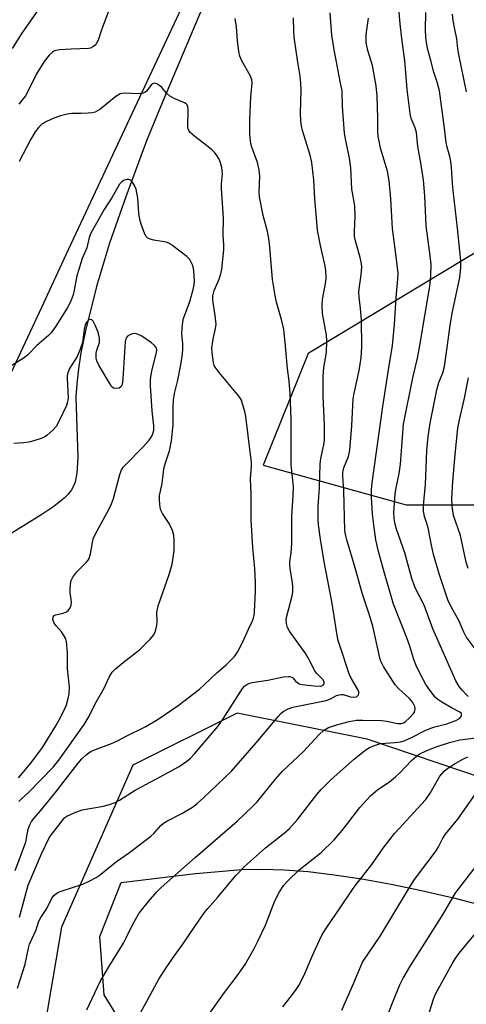
# Model space of a CAD drawing. Units: inches. Extents: x 1219768 to 1225769, y 533455 to 537456.
# Drawn here: x 1220335 to 1220468, y 534110 to 534402 of the extents above; entities that cross this region are included whole.
import ezdxf

# ---------------------------------------------------------------- set-up
doc = ezdxf.new("R2010")
doc.units = ezdxf.units.IN
doc.header["$MEASUREMENT"] = 0
for name, color, linetype in [('HYDRO-Single Line Stream', 4, 'Continuous'), ('NTRL-Farm Land', 3, 'Continuous'), ('NTRL-Trees', 3, 'Continuous'), ('Undefined', 1, 'Continuous')]:
    doc.layers.add(name, color=color, linetype=linetype)

msp = doc.modelspace()

# ---------------------------------------------------------------- linework, layer by layer
at = {"layer": 'HYDRO-Single Line Stream'}
msp.add_lwpolyline([(1220389.55, 534405.38), (1220377.14, 534376.09), (1220373.05, 534365.95), (1220366.92, 534349.34), (1220362.08, 534335.59), (1220358.17, 534322.74), (1220354.88, 534309.54), (1220353.56, 534302.96), (1220352.8, 534298.24), (1220352.29, 534293.82), (1220352.06, 534289.82), (1220352.67, 534271.94), (1220352.36, 534267.29), (1220351.82, 534264.69), (1220351.42, 534263.6), (1220350.72, 534262.31), (1220349.74, 534261.04), (1220348.53, 534259.79), (1220345.53, 534257.34), (1220341.98, 534254.94), (1220330.73, 534248.03)], dxfattribs=at)
at = {"layer": 'NTRL-Farm Land'}
msp.add_lwpolyline([(1220377.72, 534084.42), (1220360.49, 534112.3), (1220359.21, 534129.64), (1220365.46, 534145.66), (1220387.53, 534148.39), (1220401.33, 534149.57), (1220407.32, 534149.69), (1220413.88, 534149.46), (1220420.99, 534148.9), (1220428.76, 534147.99), (1220437.01, 534146.75), (1220445.68, 534145.18), (1220454.71, 534143.3), (1220464.19, 534141.09), (1220474.04, 534138.56), (1220484.16, 534135.72), (1220494.27, 534132.65), (1220504.08, 534129.45), (1220513.64, 534126.1), (1220522.79, 534122.65), (1220531.25, 534119.21), (1220538.9, 534115.82), (1220555.87, 534107.58)], dxfattribs=at)
at = {"layer": 'NTRL-Trees'}
for points in [[(1220612.98, 534687.03, 0), (1220517.81, 534398.94, 0), (1220481.09, 534339.03, 0), (1220421.06, 534302.76, 0), (1220407.68, 534269.67, 0), (1220450.16, 534257.85, 0), (1220513.94, 534257.85, 0), (1220547.23, 534226.43, 0), (1220586.71, 534179.55, 0), (1220569.99, 534143.81, 0), (1220438.56, 534188.27, 0), (1220399.91, 534196, 0), (1220368.98, 534180.54, 0), (1220347.74, 534132.42, 0), (1220340.32, 534088.73, 0), (1220388.78, 534040.26, 0), (1220495.72, 533979.16, 0), (1220740.46, 533864.71, 0), (1220809.58, 533832.49, 0), (1220816.16, 533831.67, 0), (1220821.4, 533836.83, 0), (1220827.53, 533842.87, 0), (1220869.06, 533883.79, 0), (1220960.91, 534239.59, 0)], [(1224164.78, 533455.48, 0), (1219767.72, 533454.64, 0), (1219768.03, 534272.3, 0), (1219779.09, 534263.72, 0), (1219824.99, 534217.18, 0), (1219993.67, 534128.62, 0), (1220053.77, 534104.82, 0), (1220114.24, 534097.09, 0), (1220145.52, 534111.23, 0), (1220154.64, 534115.36, 0), (1220211.1, 534140.88, 0), (1220213.13, 534141.8, 0), (1220223.04, 534152.86, 0), (1220311.71, 534251.88, 0), (1220317.21, 534263.68, 0), (1220341.91, 534316.57, 0), (1220349.21, 534332.2, 0), (1220386.35, 534411.74, 0)]]:
    msp.add_polyline3d(points, dxfattribs=at)
at = {"layer": 'Undefined'}
for points, elevation in [([(1220343.5, 534408.83), (1220335.77, 534397.64), (1220333.13, 534393.43)], 302), ([(1220363.5, 534409.2), (1220359.63, 534398.9), (1220358.65, 534395.9), (1220358.11, 534394.82), (1220357.75, 534394.41), (1220357.1, 534393.91), (1220356.38, 534393.54), (1220355.84, 534393.41), (1220350.63, 534393.21), (1220347.16, 534392.96), (1220346.05, 534392.79), (1220345.53, 534392.62), (1220345.08, 534392.35), (1220344.07, 534391.44), (1220342.64, 534389.55), (1220340.32, 534385.91), (1220338.18, 534381.39), (1220337.05, 534379.37), (1220335.11, 534376.86)], 300), ([(1220334.74, 534114.3), (1220337.02, 534121.39), (1220337.95, 534126.15), (1220338.27, 534127.35), (1220340.26, 534131.66), (1220341.09, 534134.16), (1220341.62, 534135.3), (1220343.21, 534137.65), (1220345, 534141.1), (1220345.49, 534141.78), (1220346.12, 534142.35), (1220346.86, 534142.79), (1220347.94, 534143.24), (1220354.08, 534145.14), (1220356.24, 534146.15), (1220358.07, 534147.15), (1220358.99, 534147.8), (1220364.16, 534151.96), (1220367.96, 534154.62), (1220374.31, 534159.43), (1220375.17, 534160.21), (1220377.24, 534162.59), (1220378.04, 534163.34), (1220379.04, 534163.94), (1220383.55, 534166.13), (1220386.71, 534168.06), (1220388.1, 534169.12), (1220389.97, 534170.81), (1220398.24, 534178.76), (1220406.25, 534187.96), (1220412.09, 534195.03), (1220412.9, 534195.88), (1220413.58, 534196.43), (1220415.08, 534197.3), (1220416.46, 534197.79), (1220426.37, 534199.72), (1220427.64, 534200.21), (1220429.45, 534201.21), (1220430.26, 534201.47), (1220430.81, 534201.54), (1220431.37, 534201.5), (1220433.63, 534200.8), (1220434.67, 534200.7), (1220435.34, 534200.86), (1220435.71, 534201.09), (1220435.98, 534201.42), (1220436.11, 534201.81), (1220436.07, 534202.27), (1220435.77, 534203), (1220433.81, 534206.37), (1220433.21, 534207.65), (1220430.58, 534215.45), (1220429.98, 534217.61), (1220429.55, 534219.62), (1220429, 534222.86), (1220428.1, 534229.14), (1220425.78, 534240.9), (1220424.67, 534247.67), (1220424.12, 534251.89), (1220424.03, 534253.6), (1220424.03, 534257.34), (1220424.43, 534262.91), (1220424.59, 534269.95), (1220424.8, 534271.61), (1220425.67, 534275.71), (1220425.84, 534277.06), (1220425.91, 534278.49), (1220425.91, 534281.39), (1220425.49, 534290.25), (1220425.49, 534296.01), (1220425.7, 534298.68), (1220426.49, 534303.13), (1220426.6, 534306.56), (1220426.46, 534308.29), (1220425.33, 534314.69), (1220425.14, 534317.14), (1220425.32, 534318.85), (1220426.27, 534324.05), (1220426.33, 534325.2), (1220426.23, 534327.52), (1220426.02, 534329.25), (1220424.67, 534334.93), (1220423.79, 534339.41), (1220423.03, 534348.75), (1220422.69, 534354.36), (1220422.12, 534359.55), (1220421.66, 534361.67), (1220419.37, 534369), (1220419.05, 534370.43), (1220418.85, 534371.88), (1220418.73, 534374.19), (1220418.94, 534381), (1220418.87, 534383.08), (1220418.65, 534385.14), (1220417.95, 534389.32), (1220416.88, 534396.72), (1220416.73, 534398.43), (1220416.71, 534402.54)], 302), ([(1220335.3, 534135.34), (1220337.85, 534144.89), (1220341.83, 534154.22), (1220344.11, 534158.93), (1220344.79, 534159.97), (1220346.69, 534162.28), (1220348.23, 534164.36), (1220348.75, 534164.94), (1220349.41, 534165.42), (1220351.5, 534166.36), (1220353.94, 534167.25), (1220360.29, 534168.32), (1220362, 534168.8), (1220363.67, 534169.42), (1220364.98, 534170.12), (1220369.66, 534173.07), (1220375.78, 534176.33), (1220382.67, 534180.15), (1220384.99, 534181.73), (1220386.05, 534182.65), (1220387.23, 534183.91), (1220394.17, 534192.01), (1220395.75, 534194.3), (1220401.56, 534203.27), (1220402.21, 534204.05), (1220402.84, 534204.54), (1220403.6, 534204.9), (1220404.43, 534205.11), (1220409.05, 534205.74), (1220413.68, 534206.72), (1220415.08, 534206.87), (1220415.6, 534206.84), (1220416.07, 534206.7), (1220416.45, 534206.43), (1220417.31, 534205.48), (1220417.92, 534204.97), (1220418.38, 534204.72), (1220419.21, 534204.49), (1220422.79, 534204.12), (1220424.57, 534204.04), (1220425.1, 534204.11), (1220425.46, 534204.25), (1220425.8, 534204.66), (1220425.76, 534205.26), (1220425.4, 534205.93), (1220423.52, 534207.86), (1220423, 534208.56), (1220421.07, 534212.42), (1220420.35, 534213.65), (1220415.47, 534220.36), (1220414.92, 534221.39), (1220414.55, 534222.61), (1220414.51, 534223.68), (1220414.65, 534224.78), (1220416.27, 534230.86), (1220416.44, 534231.95), (1220416.52, 534233.28), (1220416.39, 534234.74), (1220415.69, 534238.87), (1220415.54, 534240.24), (1220415.57, 534240.97), (1220415.98, 534243.58), (1220416.14, 534246.23), (1220416.22, 534248.58), (1220416.19, 534254.26), (1220416.57, 534260.73), (1220416.62, 534263.25), (1220416.51, 534265.17), (1220415.96, 534269.73), (1220415.93, 534283.3), (1220415.65, 534290.89), (1220415.35, 534294.62), (1220414.9, 534298.34), (1220414.23, 534306.08), (1220413.77, 534309.97), (1220413.22, 534312.5), (1220411.65, 534318.09), (1220411.22, 534320.06), (1220410.46, 534324.82), (1220409.63, 534334.41), (1220409.33, 534337.01), (1220408.94, 534339.02), (1220407.65, 534343.82), (1220406.58, 534349.3), (1220406.5, 534350.77), (1220406.67, 534355.38), (1220406.49, 534357.34), (1220406.01, 534359.52), (1220404.34, 534364.08), (1220404.01, 534365.2), (1220403.86, 534366.01), (1220403.73, 534367.91), (1220403.7, 534372.28), (1220403.98, 534379), (1220404.37, 534383.09), (1220404.31, 534384.14), (1220403.85, 534385.38), (1220401.34, 534389.78), (1220400.77, 534391.08), (1220400.47, 534392.53), (1220400.01, 534395.78), (1220399.7, 534399.79), (1220399.38, 534402.3)], 300), ([(1220355.3, 534107.84), (1220359.29, 534116.26), (1220361.8, 534120.61), (1220366.15, 534127.69), (1220367.09, 534129.44), (1220368.83, 534133.07), (1220370.66, 534136.27), (1220371.5, 534137.46), (1220373.58, 534140), (1220376.13, 534142.88), (1220377.37, 534144.16), (1220387.45, 534153.15), (1220399.95, 534163.87), (1220404.64, 534168.34), (1220405.85, 534169.65), (1220411.36, 534176.36), (1220413.42, 534178.73), (1220419.68, 534184.61), (1220424.31, 534189.65), (1220425.58, 534190.85), (1220427.04, 534191.68), (1220429.86, 534192.64), (1220433.23, 534193.51), (1220435.4, 534193.87), (1220437.26, 534193.93), (1220442.94, 534193.82), (1220444.37, 534193.63), (1220447.55, 534192.93), (1220448.3, 534192.88), (1220448.76, 534192.94), (1220449.31, 534193.13), (1220449.82, 534193.42), (1220451.13, 534194.56), (1220452.29, 534195.85), (1220452.56, 534196.31), (1220452.71, 534196.78), (1220452.77, 534197.26), (1220452.68, 534197.97), (1220452.13, 534199.12), (1220451.1, 534200.33), (1220447.83, 534203.34), (1220446.85, 534204.39), (1220443.4, 534209.79), (1220442.55, 534211.61), (1220442.08, 534213.28), (1220440.26, 534221.79), (1220439.26, 534225.06), (1220437.16, 534231.32), (1220435.01, 534239.1), (1220432.51, 534247.42), (1220432.15, 534249.02), (1220431.95, 534250.37), (1220431.58, 534262), (1220431.31, 534266.34), (1220431.32, 534267.49), (1220431.61, 534268.82), (1220432.97, 534272.25), (1220433.4, 534274.06), (1220434.04, 534281.35), (1220434.35, 534289.3), (1220434.55, 534290.49), (1220436.21, 534297.79), (1220436.77, 534301.56), (1220436.95, 534304.78), (1220436.88, 534312.76), (1220436.59, 534316.15), (1220436.15, 534319.52), (1220436.09, 534320.89), (1220436.18, 534321.98), (1220436.81, 534326.16), (1220436.96, 534328.45), (1220436.83, 534329.59), (1220436.48, 534331.3), (1220435.18, 534335.87), (1220434.83, 534337.61), (1220434.74, 534339.07), (1220434.97, 534343.58), (1220434.92, 534346.67), (1220433.96, 534351.61), (1220433.65, 534357.97), (1220433.34, 534360.8), (1220432.19, 534366.05), (1220431.84, 534368.21), (1220431.2, 534376.19), (1220431.08, 534380.86), (1220430.48, 534383.63), (1220429.37, 534389.96), (1220428.71, 534392.99), (1220428.06, 534397.39), (1220427.57, 534403.97)], 304), ([(1220334.04, 534149.23), (1220337.14, 534157.69), (1220337.43, 534158.82), (1220337.92, 534161.48), (1220338.37, 534162.79), (1220338.89, 534163.78), (1220339.52, 534164.71), (1220342.05, 534167.57), (1220345.88, 534172.28), (1220352.71, 534181.13), (1220353.83, 534182.42), (1220355.12, 534183.59), (1220356.3, 534184.46), (1220357.07, 534184.87), (1220362.62, 534186.96), (1220364.21, 534187.66), (1220366.75, 534189.02), (1220372.83, 534192.02), (1220376.48, 534194.19), (1220382.39, 534198.24), (1220388.72, 534203.13), (1220390.27, 534204.46), (1220393.9, 534207.92), (1220396.63, 534210.38), (1220399.14, 534212.83), (1220399.68, 534213.51), (1220400.14, 534214.26), (1220401.63, 534217.13), (1220403.31, 534220.91), (1220404.42, 534223.2), (1220404.84, 534224.23), (1220405.01, 534224.98), (1220405.13, 534226.04), (1220405.42, 534232.17), (1220405.42, 534234.76), (1220405.22, 534238.88), (1220404.63, 534245.2), (1220404.08, 534253.41), (1220404.05, 534261.07), (1220403.87, 534265.57), (1220404.15, 534269.25), (1220404.16, 534270.61), (1220403.95, 534272.85), (1220402.56, 534284.13), (1220402.24, 534285.58), (1220401.57, 534287.87), (1220401.18, 534288.99), (1220400.78, 534289.76), (1220400.09, 534290.67), (1220394.58, 534297.12), (1220393.37, 534298.75), (1220393.14, 534299.26), (1220392.93, 534300.06), (1220392.47, 534303.12), (1220392.46, 534304.52), (1220392.68, 534306.46), (1220392.88, 534307.56), (1220393.55, 534310.23), (1220393.71, 534311.57), (1220393.43, 534314.12), (1220392.67, 534318.67), (1220392.68, 534319.98), (1220393.08, 534321.51), (1220394.64, 534324.87), (1220395.13, 534326.44), (1220395.37, 534327.83), (1220395.97, 534333.63), (1220395.98, 534335.11), (1220395.82, 534337.92), (1220395.89, 534343.05), (1220395.31, 534351.8), (1220395.32, 534353.25), (1220395.55, 534356.21), (1220395.38, 534358.07), (1220395.03, 534359.48), (1220394.62, 534360.56), (1220394.01, 534361.55), (1220393.27, 534362.46), (1220392.43, 534363.29), (1220390.84, 534364.61), (1220387.33, 534367.27), (1220386.03, 534368.47), (1220385.56, 534369.07), (1220385.36, 534369.53), (1220385.26, 534370.31), (1220385.44, 534375.33), (1220385.34, 534376.1), (1220385.08, 534376.65), (1220384.78, 534376.96), (1220384.34, 534377.24), (1220381.26, 534378.59), (1220379.8, 534379.38), (1220379, 534380.09), (1220377.57, 534381.78), (1220376.99, 534382.34), (1220376.09, 534382.88), (1220375.41, 534383.08), (1220375, 534383.05), (1220374.63, 534382.8), (1220373.06, 534380.74), (1220372.67, 534380.46), (1220371.98, 534380.15), (1220370.67, 534379.92), (1220366.53, 534380.12), (1220365.68, 534380.06), (1220365.16, 534379.89), (1220363.95, 534379.12), (1220359.16, 534375.32), (1220358.47, 534374.86), (1220357.75, 534374.49), (1220356.91, 534374.3), (1220355.74, 534374.18), (1220353.65, 534374.1), (1220350.83, 534374.14), (1220349.42, 534373.93), (1220347.53, 534373.43), (1220345.46, 534372.71), (1220343.3, 534371.75), (1220342.07, 534370.98), (1220341.01, 534370.01), (1220339.98, 534368.64), (1220338.66, 534366.45), (1220335.17, 534359.8)], 298), ([(1220335.13, 534169.72), (1220335.79, 534170.44), (1220338.11, 534172.53), (1220345.33, 534179.89), (1220346.99, 534182.06), (1220354.5, 534192.61), (1220355.7, 534194.56), (1220358.21, 534199.43), (1220360.41, 534203.42), (1220361.94, 534206.68), (1220362.85, 534208.11), (1220363.86, 534209.12), (1220366.09, 534210.99), (1220370.92, 534214.77), (1220374.06, 534217.92), (1220375.2, 534219.26), (1220375.66, 534220.31), (1220376.04, 534222.04), (1220376.15, 534223.21), (1220376.13, 534225.88), (1220376.49, 534227.83), (1220379.74, 534237.19), (1220380.6, 534240.23), (1220381.03, 534242.76), (1220381.22, 534244.46), (1220381.26, 534247.4), (1220381.14, 534248.84), (1220380.69, 534250.2), (1220379.73, 534252.31), (1220377.79, 534255.28), (1220377.27, 534256.31), (1220377.07, 534257.14), (1220376.97, 534258), (1220376.89, 534259.45), (1220376.91, 534260.62), (1220377.67, 534264.22), (1220378.06, 534267.63), (1220378.3, 534268.99), (1220378.65, 534270.33), (1220379.82, 534273.86), (1220380.44, 534276.89), (1220380.95, 534281.65), (1220380.9, 534286.94), (1220380.99, 534288.95), (1220381.35, 534290.9), (1220382.3, 534294.87), (1220383.24, 534299.47), (1220383.72, 534302.59), (1220383.84, 534304.28), (1220383.84, 534305.71), (1220383.47, 534308.71), (1220383.69, 534311.54), (1220384.04, 534313.22), (1220385.85, 534318.22), (1220386.9, 534321.86), (1220387.14, 534323.19), (1220387.24, 534324.29), (1220387.12, 534327.27), (1220386.98, 534328.15), (1220386.65, 534329.18), (1220386.21, 534330.16), (1220385.78, 534330.83), (1220384.95, 534331.59), (1220380.86, 534334.77), (1220379.66, 534335.55), (1220378.87, 534335.85), (1220375.17, 534336.51), (1220374.07, 534336.78), (1220373.45, 534337.09), (1220372.96, 534337.57), (1220372.55, 534338.27), (1220372.11, 534339.32), (1220371.41, 534341.24), (1220371.01, 534342.64), (1220370.73, 534344.47), (1220370.41, 534348.98), (1220369.93, 534351.63), (1220369.48, 534352.73), (1220368.86, 534353.72), (1220368.31, 534354.31), (1220367.88, 534354.49), (1220367.15, 534354.48), (1220366.16, 534354.17), (1220365.55, 534353.7), (1220365.05, 534353.09), (1220364.47, 534352.18), (1220362.83, 534349.26), (1220360.46, 534345.57), (1220356.47, 534338.56), (1220355.98, 534337.25), (1220355.31, 534334.23), (1220353.91, 534331.05), (1220352.82, 534327.49), (1220352.38, 534325.83), (1220351.58, 534321.6), (1220351.21, 534320.21), (1220350.53, 534318.37), (1220349.56, 534316.43), (1220346.32, 534311.24), (1220344.7, 534308.91), (1220343.93, 534308.13), (1220340.46, 534305.23), (1220337.83, 534302.41), (1220336.7, 534301.51), (1220332.51, 534298.94)], 296), ([(1220335.03, 534176.74), (1220338.65, 534181.15), (1220342.13, 534185.81), (1220346.14, 534192.17), (1220347.13, 534193.95), (1220348.71, 534197.11), (1220349.22, 534198.44), (1220349.78, 534200.32), (1220350.06, 534201.69), (1220350.12, 534203.67), (1220349.55, 534209.26), (1220349.52, 534213.87), (1220349.28, 534217.25), (1220349.05, 534218.03), (1220348.39, 534219.21), (1220347.73, 534220.1), (1220346.19, 534221.87), (1220345.6, 534222.74), (1220345.23, 534223.8), (1220345.26, 534224.45), (1220345.59, 534224.95), (1220345.99, 534225.18), (1220348.31, 534225.69), (1220349.27, 534226.11), (1220349.89, 534226.62), (1220350.36, 534227.31), (1220350.61, 534228.08), (1220350.72, 534228.9), (1220350.69, 534229.74), (1220350.4, 534231.72), (1220350.35, 534232.58), (1220350.44, 534234.29), (1220350.67, 534235.39), (1220351.16, 534236.38), (1220352.3, 534237.99), (1220355.2, 534240.82), (1220355.73, 534241.47), (1220356, 534241.96), (1220356.4, 534243.34), (1220356.97, 534246.68), (1220357.22, 534247.73), (1220357.81, 534249.01), (1220361.97, 534256.65), (1220362.65, 534258.12), (1220363.21, 534259.71), (1220365.13, 534266.89), (1220365.62, 534268.22), (1220366.12, 534269.02), (1220366.7, 534269.69), (1220371.95, 534275.03), (1220373.85, 534277.1), (1220374.63, 534278.24), (1220375.1, 534279.51), (1220375.2, 534280.27), (1220375.2, 534281.33), (1220374.67, 534285.81), (1220374.25, 534293.23), (1220374.22, 534294.89), (1220374.32, 534296.02), (1220374.73, 534298.06), (1220376.03, 534303.13), (1220376.09, 534303.92), (1220375.91, 534304.58), (1220375.42, 534305.23), (1220374.54, 534305.97), (1220371.59, 534307.92), (1220370.33, 534308.59), (1220369.69, 534308.74), (1220368.86, 534308.65), (1220368.06, 534308.35), (1220367.38, 534307.91), (1220367.05, 534307.54), (1220366.84, 534307.14), (1220366.67, 534306.33), (1220366.01, 534295.31), (1220365.75, 534293.65), (1220365.47, 534292.97), (1220364.92, 534292.55), (1220363.94, 534292.39), (1220363.22, 534292.54), (1220362.67, 534293.03), (1220362.2, 534293.69), (1220358.86, 534299.36), (1220358.24, 534300.63), (1220358.07, 534301.46), (1220358.12, 534302.92), (1220358.29, 534303.76), (1220359.02, 534306.1), (1220359.11, 534306.84), (1220359.08, 534307.37), (1220358.63, 534309.1), (1220357.81, 534311.24), (1220357.14, 534312.42), (1220356.81, 534312.77), (1220356.46, 534312.92), (1220355.91, 534312.81), (1220355.57, 534312.56), (1220355.28, 534312.19), (1220354.92, 534311.52), (1220354.53, 534310.08), (1220353.97, 534306.06), (1220353.25, 534303.79), (1220352.43, 534301.87), (1220350.18, 534298.35), (1220349.61, 534297.02), (1220349.46, 534296.18), (1220349.45, 534295.36), (1220349.72, 534289.61), (1220349.59, 534288.45), (1220349.28, 534287.34), (1220346.99, 534282.6), (1220346.15, 534281.1), (1220345.24, 534280.04), (1220343.56, 534278.56), (1220342.87, 534278.09), (1220341.79, 534277.61), (1220339.52, 534276.85), (1220338.08, 534276.46), (1220336.62, 534276.26), (1220333.66, 534276.05)], 294)]:
    msp.add_lwpolyline(points, dxfattribs=dict(at, elevation=elevation))
for points in [[(1220468.56, 534200.97, 308), (1220467.92, 534201.53, 308), (1220466.77, 534202.79, 308), (1220465.9, 534203.92, 308), (1220464.9, 534205.6, 308), (1220464.15, 534207.14, 308), (1220458.09, 534221.02, 308), (1220455.43, 534228.02, 308), (1220452.93, 534233.02, 308), (1220452.38, 534234.27, 308), (1220451.8, 534236, 308), (1220449.72, 534243.59, 308), (1220447.22, 534250.67, 308), (1220446.87, 534252.11, 308), (1220446.57, 534253.87, 308), (1220446.49, 534255.65, 308), (1220446.82, 534261, 308), (1220447.03, 534262.45, 308), (1220448, 534267.2, 308), (1220448.42, 534269.97, 308), (1220449.38, 534281.85, 308), (1220452.09, 534295.6, 308), (1220453.53, 534301.4, 308), (1220454.22, 534305.15, 308), (1220457.17, 534322.85, 308), (1220457.48, 534325.74, 308), (1220457.51, 534329.26, 308), (1220457.27, 534331.86, 308), (1220456.02, 534340.77, 308), (1220455.63, 534349.64, 308), (1220455.23, 534354.32, 308), (1220454.46, 534359.49, 308), (1220453.62, 534364.32, 308), (1220453.16, 534368.47, 308), (1220452.78, 534369.81, 308), (1220451.64, 534372.64, 308), (1220451.35, 534374.06, 308), (1220450.43, 534381.22, 308), (1220450.05, 534386.28, 308), (1220449.7, 534389.72, 308), (1220448.82, 534396.33, 308), (1220448.33, 534400.72, 308), (1220447.53, 534409.78, 308)], [(1220369.59, 534103.85, 306), (1220373.61, 534111.32, 306), (1220376.73, 534116.95, 306), (1220378.27, 534119.49, 306), (1220380.72, 534123.07, 306), (1220383.81, 534127.35, 306), (1220387.35, 534132.65, 306), (1220390.2, 534136.73, 306), (1220391.2, 534137.97, 306), (1220394.2, 534141.29, 306), (1220399.53, 534147.79, 306), (1220402.07, 534150.44, 306), (1220408.33, 534156.01, 306), (1220413.94, 534160.38, 306), (1220415.46, 534161.68, 306), (1220417.81, 534164.35, 306), (1220423.58, 534171.77, 306), (1220424.93, 534173.34, 306), (1220427.82, 534176.27, 306), (1220434.74, 534182.44, 306), (1220438.22, 534185.15, 306), (1220439.21, 534185.74, 306), (1220440.51, 534186.32, 306), (1220442.37, 534186.94, 306), (1220446.73, 534187.27, 306), (1220448.42, 534187.5, 306), (1220449.52, 534187.78, 306), (1220451.7, 534188.72, 306), (1220455.78, 534190.81, 306), (1220457.41, 534191.53, 306), (1220458.67, 534191.92, 306), (1220462.22, 534192.83, 306), (1220464.92, 534193.75, 306), (1220465.98, 534194.44, 306), (1220466.42, 534194.97, 306), (1220466.58, 534195.38, 306), (1220466.53, 534195.91, 306), (1220466.11, 534196.32, 306), (1220463.77, 534197.5, 306), (1220460.76, 534199.24, 306), (1220459.54, 534200.03, 306), (1220458.76, 534200.76, 306), (1220457.12, 534202.85, 306), (1220455.96, 534204.54, 306), (1220454.06, 534208.07, 306), (1220453.07, 534210.15, 306), (1220452.36, 534211.95, 306), (1220451.2, 534215.86, 306), (1220450.35, 534218.31, 306), (1220446.35, 534228.35, 306), (1220443.66, 534237.57, 306), (1220441.91, 534243.96, 306), (1220441.13, 534247.46, 306), (1220440.58, 534251.09, 306), (1220440.16, 534255.04, 306), (1220439.82, 534260.12, 306), (1220439.86, 534262.34, 306), (1220440.02, 534264.37, 306), (1220443.19, 534287.06, 306), (1220444.88, 534298, 306), (1220446.11, 534305.18, 306), (1220446.66, 534311.47, 306), (1220447.12, 534319.49, 306), (1220447.69, 534324.89, 306), (1220447.72, 534326.54, 306), (1220447.36, 534330.04, 306), (1220446.02, 534339.96, 306), (1220445.61, 534348.77, 306), (1220445.09, 534354.13, 306), (1220444.55, 534356.92, 306), (1220442.53, 534363.84, 306), (1220442.08, 534365.83, 306), (1220441.84, 534367.26, 306), (1220441.73, 534368.97, 306), (1220441.72, 534372.75, 306), (1220441.48, 534379.22, 306), (1220441.25, 534382.35, 306), (1220440.08, 534388.36, 306), (1220438.74, 534392.78, 306), (1220438.25, 534395.21, 306), (1220438.2, 534396.06, 306), (1220438.28, 534397.52, 306), (1220438.95, 534402.45, 306)], [(1220472.11, 534213.06, 310), (1220467.94, 534218.7, 310), (1220467.26, 534220.01, 310), (1220465.83, 534223.29, 310), (1220463.47, 534227.6, 310), (1220462.48, 534229.61, 310), (1220459.91, 534237.39, 310), (1220458.25, 534243.09, 310), (1220457.61, 534245.9, 310), (1220456.7, 534251.01, 310), (1220456.41, 534252.05, 310), (1220455.57, 534254.41, 310), (1220455.27, 534255.96, 310), (1220455.3, 534257.7, 310), (1220455.91, 534263.92, 310), (1220456.23, 534274.02, 310), (1220456.63, 534278.14, 310), (1220457.29, 534282.09, 310), (1220459.23, 534292, 310), (1220459.84, 534294.23, 310), (1220460.98, 534297.08, 310), (1220461.48, 534298.92, 310), (1220462.24, 534303.94, 310), (1220463.18, 534311.13, 310), (1220463.77, 534314.76, 310), (1220466.03, 534325.41, 310), (1220466.34, 534328.21, 310), (1220466.34, 534330.45, 310), (1220465.36, 534340.08, 310), (1220464.15, 534350.3, 310), (1220463.87, 534353.26, 310), (1220463.56, 534358.13, 310), (1220463.35, 534359.87, 310), (1220463.05, 534361.31, 310), (1220462.27, 534364.11, 310), (1220461.99, 534365.53, 310), (1220461.51, 534369.74, 310), (1220459.99, 534380.83, 310), (1220459.32, 534383.43, 310), (1220458.3, 534386.41, 310), (1220457.49, 534389.8, 310), (1220456.48, 534393.42, 310), (1220456.15, 534395.28, 310), (1220456, 534396.76, 310), (1220455.9, 534399.05, 310), (1220455.96, 534404.05, 310)], [(1220468.02, 534380.52, 312), (1220465.74, 534391.58, 312), (1220465.48, 534393.26, 312), (1220465.21, 534396.28, 312), (1220464.53, 534399.19, 312), (1220464.06, 534401.73, 312), (1220463.9, 534403.58, 312)], [(1220468.58, 534238.92, 312), (1220467.96, 534240.86, 312), (1220466.29, 534248.76, 312), (1220464.18, 534254.65, 312), (1220463.77, 534257.43, 312), (1220463.72, 534259.76, 312), (1220464.02, 534264.8, 312), (1220464.69, 534272.83, 312), (1220465.47, 534280.65, 312), (1220465.94, 534283.14, 312), (1220467.44, 534289.51, 312), (1220468.68, 534295.63, 312)], [(1220388.87, 534102.67, 308), (1220396.15, 534113.04, 308), (1220399.97, 534117.98, 308), (1220402.28, 534121.28, 308), (1220404.98, 534126.12, 308), (1220406.05, 534128.21, 308), (1220408.31, 534133.02, 308), (1220411.15, 534140.24, 308), (1220412.56, 534142.87, 308), (1220413.79, 534144.91, 308), (1220414.96, 534146.22, 308), (1220418.4, 534149.47, 308), (1220424.9, 534154.59, 308), (1220428.72, 534158.31, 308), (1220431.15, 534161.16, 308), (1220436.4, 534167.99, 308), (1220439.51, 534171.39, 308), (1220441.76, 534173.26, 308), (1220445.16, 534175.61, 308), (1220446.99, 534177.04, 308), (1220448.27, 534178.27, 308), (1220451.72, 534181.95, 308), (1220453.06, 534183.1, 308), (1220454.01, 534183.77, 308), (1220456.3, 534184.93, 308), (1220459.03, 534185.98, 308), (1220462.96, 534187.3, 308), (1220466.06, 534188.07, 308), (1220470.87, 534188.7, 308)], [(1220413.46, 534108.74, 310), (1220416.12, 534112, 310), (1220417.51, 534113.86, 310), (1220418.26, 534115.11, 310), (1220419.69, 534117.96, 310), (1220422.32, 534123.98, 310), (1220424.41, 534128.6, 310), (1220425.21, 534130.2, 310), (1220426.63, 534132.49, 310), (1220430.55, 534138.12, 310), (1220434.39, 534143.91, 310), (1220435.23, 534145.09, 310), (1220439.9, 534151.06, 310), (1220443.26, 534155.85, 310), (1220446.67, 534160.21, 310), (1220448, 534161.71, 310), (1220454.62, 534168.8, 310), (1220455.94, 534170.36, 310), (1220457.29, 534172.23, 310), (1220460.15, 534177.22, 310), (1220461.38, 534178.73, 310), (1220462.46, 534179.64, 310), (1220464.68, 534181.05, 310), (1220467.17, 534182.41, 310), (1220468.44, 534182.98, 310)], [(1220431.04, 534107.78, 312), (1220434.6, 534115.92, 312), (1220436.62, 534120.87, 312), (1220437.19, 534122.06, 312), (1220442.39, 534129.76, 312), (1220450.54, 534143.25, 312), (1220452.45, 534146.25, 312), (1220453.81, 534148.18, 312), (1220459.04, 534155.13, 312), (1220459.71, 534156.26, 312), (1220461.02, 534158.87, 312), (1220461.78, 534160.07, 312), (1220465.45, 534164.5, 312), (1220472.7, 534174.8, 312)], [(1220444.18, 534105.21, 314), (1220446.82, 534111.94, 314), (1220448.28, 534115.29, 314), (1220449.25, 534117.22, 314), (1220451.26, 534120.64, 314), (1220461.15, 534136.27, 314), (1220464.72, 534142.39, 314), (1220465.88, 534144, 314), (1220473.27, 534153.61, 314)], [(1220453.57, 534096.1, 316), (1220458.15, 534110.72, 316), (1220458.64, 534112.09, 316), (1220459.59, 534113.95, 316), (1220463.76, 534121.51, 316), (1220464.67, 534122.97, 316), (1220465.9, 534124.65, 316), (1220470.73, 534130.52, 316)]]:
    msp.add_polyline3d(points, dxfattribs=at)

doc.saveas('drawing.dxf')
